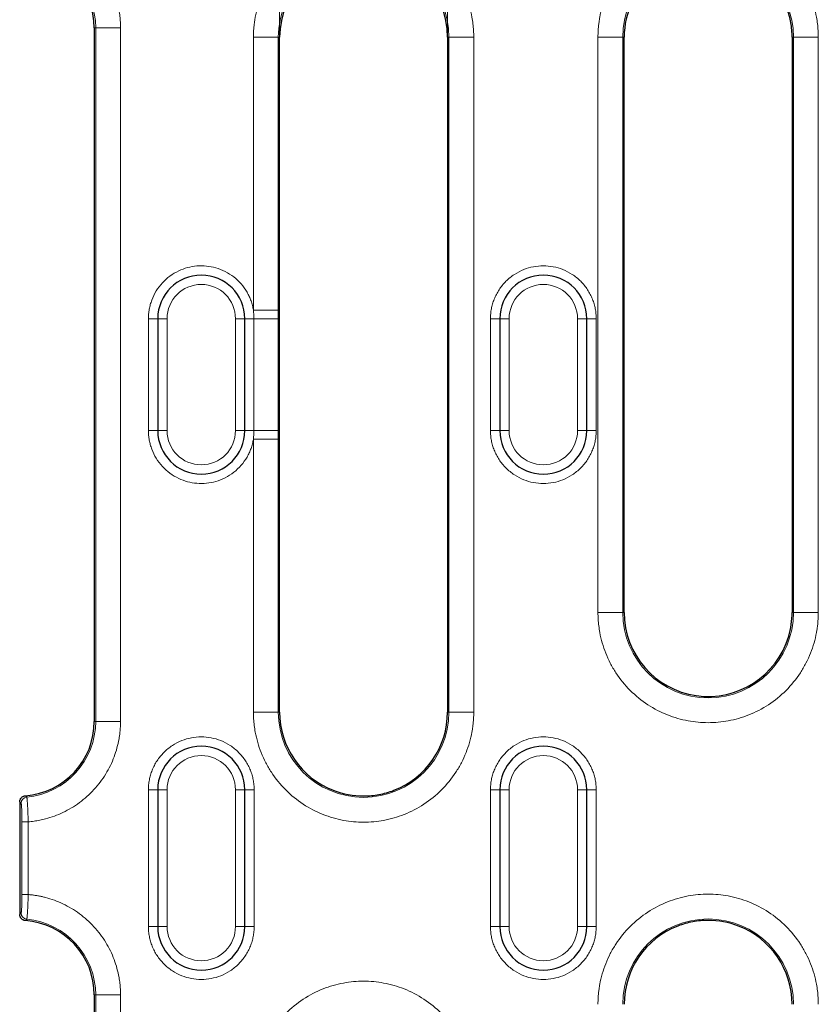
# Model space of a CAD drawing. Units: millimetres. Extents: x 0 to 420, y 0 to 297.
# Drawn here: x 150 to 182, y 153 to 192 of the extents above; entities that cross this region are included whole.
import ezdxf

# ---------------------------------------------------------------- set-up
doc = ezdxf.new("R2010")
doc.units = ezdxf.units.MM
doc.styles.add('SLDTEXTSTYLE0', font='TXT', dxfattribs={"width": 0.605})
doc.dimstyles.new('SLDDIMSTYLE1', dxfattribs={"dimtxt": 3.5, "dimasz": 3.5, "dimexe": 0, "dimexo": 0.0625, "dimgap": 0.875, "dimtad": 1, "dimlfac": 2, "dimrnd": 1e-09, "dimzin": 12, "dimdsep": 46, "dimtxsty": 'SLDTEXTSTYLE0', "dimsah": 1, "dimcen": 0.09, "dimadec": 0, "dimazin": 3, "dimtfac": 1, "dimtdec": 3, "dimtmove": 0, "dimatfit": 0, "dimfxl": 1, "dimfrac": 2, "dimtolj": 1, "dimtzin": 12, "dimarcsym": 0})

# ---------------------------------------------------------------- blocks, each defined once
blk = doc.blocks.new('_D_1')
at = {"color": 7, "linetype": 'Continuous', "lineweight": 0}
for p, q in [((160.481, 191.494), (160.481, 217.781)), ((167.231, 191.494), (167.231, 217.781)), ((160.481, 216.781), (153.751, 216.781)), ((160.481, 216.781), (167.231, 216.781)), ((167.231, 216.781), (173.962, 216.781))]:
    blk.add_line(p, q, dxfattribs=at)
at = {"color": 7, "linetype": 'Continuous', "lineweight": 18}
for points in [[(160.481, 216.781), (156.981, 217.319), (156.981, 216.243)], [(167.231, 216.781), (170.731, 216.243), (170.731, 217.319)]]:
    blk.add_solid(points, dxfattribs=at)
at = {"color": 7, "linetype": 'Continuous', "lineweight": 18, "insert": (161.183, 221.293), "char_height": 3.5, "attachment_point": 1, "style": 'SLDTEXTSTYLE0'}
blk.add_mtext('14', dxfattribs=at)

msp = doc.modelspace()

# ---------------------------------------------------------------- linework, layer by layer
at = {"color": 7, "linetype": 'Continuous', "lineweight": 25}
for p, q in [((153.0313, 191.7686), (153.0313, 163.8936)), ((160.4813, 164.2686), (160.4813, 191.3936)), ((167.2313, 191.3936), (167.2313, 164.2686)), ((174.3313, 168.2686), (174.3313, 191.3936)), ((181.0813, 191.3936), (181.0813, 191.0535)), ((181.0813, 191.0535), (181.0813, 168.2686)), ((155.5813, 180.0811), (155.5813, 175.5811)), ((159.0813, 175.5811), (159.0813, 180.0811)), ((169.3313, 180.0811), (169.3313, 175.5811)), ((172.8313, 175.5811), (172.8313, 180.0811)), ((155.5813, 161.1436), (155.5813, 155.6436)), ((159.0813, 155.6436), (159.0813, 161.1436)), ((169.3313, 161.1436), (169.3313, 155.6436)), ((172.8313, 155.6436), (172.8313, 161.1436)), ((150.0313, 160.6535), (150.0313, 156.1336)), ((153.0313, 152.8936), (153.0313, 125.0186))]:
    msp.add_line(p, q, dxfattribs=at)
at = {"color": 8, "linetype": 'Continuous', "lineweight": 18}
for p, q in [((153.0864, 191.7686), (153.0313, 191.7686)), ((154.0851, 191.7686), (153.0864, 191.7686)), ((153.0864, 191.7686), (153.0864, 163.8936)), ((154.0851, 191.7686), (154.0851, 163.8936)), ((159.4275, 180.4296), (159.4275, 191.3936)), ((159.4275, 191.3936), (160.4261, 191.3936)), ((160.4261, 180.4296), (160.4261, 191.3936)), ((160.4813, 191.3936), (160.4261, 191.3936)), ((167.2864, 191.3936), (167.2313, 191.3936)), ((167.2864, 191.3936), (167.2864, 164.2686)), ((168.2851, 191.3936), (167.2864, 191.3936)), ((168.2851, 191.3936), (168.2851, 164.2686)), ((173.2775, 168.2686), (173.2775, 191.3936)), ((173.2775, 191.3936), (174.2761, 191.3936)), ((174.2761, 168.2686), (174.2761, 191.3936)), ((174.3313, 191.3936), (174.2761, 191.3936)), ((181.1364, 191.3936), (181.0813, 191.3936)), ((181.1364, 191.3936), (181.1364, 168.2686)), ((182.1351, 191.3936), (181.1364, 191.3936)), ((182.1351, 191.3936), (182.1351, 168.2686)), ((159.4275, 180.4296), (160.4261, 180.4296)), ((160.4261, 180.4296), (160.4261, 180.0811)), ((155.2063, 180.0811), (155.5813, 180.0811)), ((155.2063, 175.5811), (155.2063, 180.0811)), ((155.9563, 180.0811), (155.5813, 180.0811)), ((155.9563, 175.5811), (155.9563, 180.0811)), ((158.7063, 175.5811), (158.7063, 180.0811)), ((159.0813, 180.0811), (158.7063, 180.0811)), ((159.0813, 180.0811), (159.4484, 180.0811)), ((159.4484, 180.0811), (159.4484, 175.5811)), ((159.4484, 180.0811), (160.4261, 180.0811)), ((160.4261, 180.0811), (160.4261, 175.5811)), ((169.3313, 180.0811), (168.9563, 180.0811)), ((168.9563, 175.5811), (168.9563, 180.0811)), ((169.3313, 180.0811), (169.7063, 180.0811)), ((169.7063, 175.5811), (169.7063, 180.0811)), ((172.4563, 180.0811), (172.4563, 175.5811)), ((172.8313, 180.0811), (172.4563, 180.0811)), ((172.8313, 180.0811), (173.2063, 180.0811)), ((173.2063, 180.0811), (173.2063, 175.5811)), ((155.5813, 175.5811), (155.2063, 175.5811)), ((155.5813, 175.5811), (155.9563, 175.5811)), ((158.7063, 175.5811), (159.0813, 175.5811)), ((159.4484, 175.5811), (159.0813, 175.5811)), ((160.4261, 175.5811), (159.4484, 175.5811)), ((160.4261, 175.5811), (160.4261, 175.2325)), ((168.9563, 175.5811), (169.3313, 175.5811)), ((169.7063, 175.5811), (169.3313, 175.5811)), ((172.8313, 175.5811), (172.4563, 175.5811)), ((172.8313, 175.5811), (173.2063, 175.5811)), ((159.4275, 164.2686), (159.4275, 175.2325)), ((160.4261, 175.2325), (159.4275, 175.2325)), ((160.4261, 164.2686), (160.4261, 175.2325)), ((173.2775, 168.2686), (174.2761, 168.2686)), ((174.2761, 168.2686), (174.3313, 168.2686)), ((181.0813, 168.2686), (181.1364, 168.2686)), ((181.1364, 168.2686), (182.1351, 168.2686)), ((159.4275, 164.2686), (160.4261, 164.2686)), ((160.4261, 164.2686), (160.4813, 164.2686)), ((167.2313, 164.2686), (167.2864, 164.2686)), ((168.2851, 164.2686), (167.2864, 164.2686)), ((153.0313, 163.8936), (153.0864, 163.8936)), ((154.0851, 163.8936), (153.0864, 163.8936)), ((155.5813, 161.1436), (155.2063, 161.1436)), ((155.2063, 155.6436), (155.2063, 161.1436)), ((155.5813, 161.1436), (155.9563, 161.1436)), ((155.9563, 155.6436), (155.9563, 161.1436)), ((158.7063, 161.1436), (158.7063, 155.6436)), ((159.0813, 161.1436), (158.7063, 161.1436)), ((159.0813, 161.1436), (159.4563, 161.1436)), ((159.4563, 161.1436), (159.4563, 155.6436)), ((169.3313, 161.1436), (168.9563, 161.1436)), ((168.9563, 155.6436), (168.9563, 161.1436)), ((169.3313, 161.1436), (169.7063, 161.1436)), ((169.7063, 155.6436), (169.7063, 161.1436)), ((172.4563, 161.1436), (172.4563, 155.6436)), ((172.8313, 161.1436), (172.4563, 161.1436)), ((172.8313, 161.1436), (173.2063, 161.1436)), ((173.2063, 161.1436), (173.2063, 155.6436)), ((150.0864, 160.6029), (150.0313, 160.6535)), ((150.1237, 159.8543), (150.1237, 156.9329)), ((150.1237, 159.8543), (150.3733, 159.8543)), ((150.3733, 159.8543), (150.3733, 156.9329)), ((150.1237, 156.9329), (150.3733, 156.9329)), ((150.0313, 156.1336), (150.0864, 156.1843)), ((155.5813, 155.6436), (155.2063, 155.6436)), ((155.5813, 155.6436), (155.9563, 155.6436)), ((158.7063, 155.6436), (159.0813, 155.6436)), ((159.4563, 155.6436), (159.0813, 155.6436)), ((169.3313, 155.6436), (168.9563, 155.6436)), ((169.3313, 155.6436), (169.7063, 155.6436)), ((172.4563, 155.6436), (172.8313, 155.6436)), ((173.2063, 155.6436), (172.8313, 155.6436)), ((153.0864, 152.8936), (153.0313, 152.8936)), ((154.0851, 152.8936), (153.0864, 152.8936)), ((153.0864, 152.8936), (153.0864, 125.0186)), ((154.0851, 152.8936), (154.0851, 125.0186))]:
    msp.add_line(p, q, dxfattribs=at)
at = {"color": 7, "linetype": 'Continuous', "lineweight": 25}
for centre, radius, start, end in [((150.0313, 191.7686), 3, 0, 85.59387), ((163.8563, 191.3936), 3.375, 0, 180), ((177.7063, 191.3936), 3.375, 79.53344, 180), ((157.3313, 180.0811), 1.75, 0, 180), ((171.0813, 180.0811), 1.75, 0, 180), ((157.3313, 175.5811), 1.75, 180, 0), ((171.0813, 175.5811), 1.75, 180, 0), ((177.7063, 168.2686), 3.375, 180, 343.60446), ((163.8563, 164.2686), 3.375, 180, 248.86034), ((163.8563, 164.2686), 3.375, 291.13966, 0), ((150.0313, 163.8936), 3, 274.40613, 360), ((157.3313, 161.1436), 1.75, 0, 180), ((171.0813, 161.1436), 1.75, 0, 180), ((150.0313, 152.8936), 3, 0, 85.59387), ((157.3313, 155.6436), 1.75, 180, 0), ((171.0813, 155.6436), 1.75, 180, 0), ((177.7063, 152.5186), 3.375, 111.13966, 180), ((177.7063, 152.5186), 3.375, 0, 68.86034)]:
    msp.add_arc(centre, radius, start, end, dxfattribs=at)
at = {"color": 8, "linetype": 'Continuous', "lineweight": 18}
for centre, radius, start, end in [((150.0313, 191.7686), 3.0552, 0, 84.70799), ((163.8563, 191.3936), 3.4302, 0, 180), ((177.7063, 191.3936), 3.4302, 0, 180), ((177.7063, 168.2686), 3.4302, 180, 0), ((163.8563, 164.2686), 3.4302, 180, 0), ((150.0313, 163.8936), 3.0552, 275.29201, 0), ((150.3369, 160.6022), 0.2504, 95.45583, 179.83618), ((150.3369, 156.185), 0.2504, 180.16382, 264.54417), ((150.0313, 152.8936), 3.0552, 0, 84.70799), ((177.7063, 152.5186), 3.4302, 0, 180)]:
    msp.add_arc(centre, radius, start, end, dxfattribs=at)
for points, knots in [([(150.3733, 195.8079), (150.4203, 195.8035), (150.5142, 195.7946), (150.6543, 195.775), (150.7936, 195.7509), (150.9321, 195.7219), (151.1442, 195.6696), (151.4266, 195.5808), (151.7747, 195.4348), (152.112, 195.2549), (152.5454, 194.9672), (153.0351, 194.5288), (153.4306, 194.004), (153.6807, 193.5478), (153.8315, 193.1966), (153.9476, 192.8373), (154.0192, 192.5178), (154.0598, 192.2394), (154.0811, 192.0044), (154.0838, 191.8472), (154.0851, 191.7686)], [0, 0, 0, 0, 0.02351273, 0.04698586, 0.07044803, 0.09392794, 0.11745419, 0.17928775, 0.24116459, 0.30528735, 0.36945323, 0.5000052, 0.63055717, 0.69467992, 0.7588458, 0.82067937, 0.88255621, 0.92171691, 0.96082053, 1, 1, 1, 1]), ([(159.4275, 191.3936), (159.4279, 191.4387), (159.4287, 191.5288), (159.4351, 191.6637), (159.4453, 191.7982), (159.4597, 191.9324), (159.4782, 192.0663), (159.5171, 192.2962), (159.5932, 192.6193), (159.7339, 193.0319), (159.9171, 193.4343), (160.2213, 193.9551), (160.7024, 194.5476), (161.4106, 195.1228), (162.2043, 195.534), (163.0298, 195.7713), (163.8563, 195.8472), (164.6828, 195.7713), (165.5082, 195.534), (166.302, 195.1228), (167.0102, 194.5476), (167.4912, 193.9552), (167.7954, 193.4344), (167.9786, 193.0321), (168.1194, 192.6194), (168.2058, 192.2525), (168.2547, 191.9329), (168.2803, 191.6638), (168.2835, 191.4837), (168.2851, 191.3936)], [0, 0, 0, 0, 0.0097308, 0.0194446, 0.0291504, 0.0388572, 0.0485742, 0.0583103, 0.0891969, 0.1201024, 0.1522767, 0.1844699, 0.2501191, 0.3157683, 0.3800532, 0.4417723, 0.5000033, 0.5582344, 0.6199535, 0.6842384, 0.7498876, 0.8155368, 0.8477111, 0.8799043, 0.9107909, 0.9416964, 0.9611388, 0.9805491, 1, 1, 1, 1]), ([(173.2775, 191.3936), (173.2779, 191.4387), (173.2787, 191.5288), (173.2851, 191.6637), (173.2953, 191.7982), (173.3097, 191.9324), (173.3282, 192.0663), (173.3671, 192.2962), (173.4432, 192.6193), (173.5839, 193.0319), (173.7671, 193.4343), (174.0713, 193.9551), (174.5524, 194.5476), (175.2606, 195.1228), (176.0543, 195.534), (176.8798, 195.7713), (177.7063, 195.8472), (178.5328, 195.7713), (179.3582, 195.534), (180.152, 195.1228), (180.8602, 194.5476), (181.3412, 193.9552), (181.6454, 193.4344), (181.8286, 193.0321), (181.9694, 192.6194), (182.0558, 192.2525), (182.1047, 191.9329), (182.1303, 191.6638), (182.1335, 191.4837), (182.1351, 191.3936)], [0, 0, 0, 0, 0.00973083, 0.01944462, 0.02915039, 0.03885723, 0.0485742, 0.05831033, 0.08919692, 0.12010238, 0.15227666, 0.18446988, 0.25011907, 0.31576826, 0.38005323, 0.44177229, 0.50000334, 0.55823439, 0.61995345, 0.68423842, 0.74988761, 0.8155368, 0.84771108, 0.87990431, 0.9107909, 0.94169636, 0.96113877, 0.98054912, 1, 1, 1, 1]), ([(155.2063, 180.0811), (155.2067, 180.1131), (155.2075, 180.1769), (155.2141, 180.2721), (155.2246, 180.3666), (155.2394, 180.4604), (155.2585, 180.5533), (155.2817, 180.6456), (155.3093, 180.737), (155.3754, 180.9259), (155.5095, 181.2018), (155.7586, 181.5292), (156.0644, 181.8045), (156.4103, 182.0094), (156.7782, 182.1453), (157.1554, 182.21), (157.5382, 182.208), (157.9234, 182.1344), (158.2982, 181.989), (158.645, 181.7676), (158.9446, 181.4855), (159.1405, 181.2093), (159.2623, 180.9755), (159.3345, 180.7991), (159.3914, 180.6172), (159.4155, 180.4923), (159.4275, 180.4296)], [0, 0, 0, 0, 0.0151836, 0.030277, 0.0453103, 0.0603143, 0.0753195, 0.0903568, 0.1054568, 0.1206497, 0.1853456, 0.2500832, 0.3147791, 0.3795167, 0.4397448, 0.5000147, 0.5602428, 0.6205128, 0.6852087, 0.7499463, 0.8146422, 0.8793798, 0.9096497, 0.9396793, 0.9697142, 1, 1, 1, 1]), ([(168.9563, 180.0811), (168.9567, 180.1147), (168.9576, 180.1818), (168.9649, 180.2819), (168.9765, 180.3811), (168.9928, 180.4794), (169.0138, 180.5768), (169.0395, 180.6734), (169.0699, 180.7691), (169.1179, 180.8991), (169.1912, 181.0602), (169.3004, 181.2471), (169.4289, 181.4233), (169.6248, 181.6405), (169.9078, 181.8706), (170.2852, 182.0657), (170.6806, 182.1815), (171.0812, 182.2184), (171.4819, 182.1815), (171.8773, 182.0658), (172.2547, 181.8706), (172.5377, 181.6405), (172.7336, 181.4234), (172.8621, 181.2473), (172.9714, 181.0603), (173.0585, 180.8688), (173.1253, 180.6746), (173.1719, 180.48), (173.201, 180.2817), (173.2045, 180.1482), (173.2063, 180.0811)], [0, 0, 0, 0, 0.0151261, 0.0301526, 0.0451129, 0.0600405, 0.0749694, 0.0899334, 0.104966, 0.1201006, 0.1522576, 0.184454, 0.2172952, 0.2501767, 0.3158115, 0.3800824, 0.4400294, 0.5000162, 0.5599633, 0.6199501, 0.684221, 0.7498557, 0.7826969, 0.8155785, 0.8477354, 0.8799318, 0.9100766, 0.9399562, 0.9698406, 1, 1, 1, 1]), ([(155.9563, 180.0811), (155.9563, 180.84), (156.5724, 181.4561), (158.0902, 181.4561), (158.7063, 180.84), (158.7063, 180.0811)], [0, 0, 0, 0, 0.5, 0.5, 1, 1, 1, 1]), ([(169.7063, 180.0811), (169.7063, 180.84), (170.3224, 181.4561), (171.8402, 181.4561), (172.4563, 180.84), (172.4563, 180.0811)], [0, 0, 0, 0, 0.5, 0.5, 1, 1, 1, 1]), ([(159.4275, 175.2325), (159.4219, 175.2011), (159.4106, 175.1383), (159.3885, 175.0454), (159.3626, 174.9539), (159.3326, 174.8639), (159.2986, 174.7753), (159.2605, 174.6881), (159.2183, 174.6024), (159.1222, 174.4269), (158.9446, 174.1767), (158.6452, 173.8947), (158.2983, 173.6732), (157.9235, 173.5278), (157.5383, 173.4542), (157.1556, 173.4522), (156.7783, 173.5169), (156.4104, 173.6527), (156.0645, 173.8576), (155.7587, 174.1329), (155.5095, 174.4603), (155.3615, 174.7649), (155.2797, 175.0156), (155.2375, 175.2013), (155.2111, 175.3902), (155.2079, 175.5173), (155.2063, 175.5811)], [0, 0, 0, 0, 0.01518363, 0.030277, 0.04531035, 0.06031425, 0.0753195, 0.09035684, 0.10545684, 0.12064969, 0.1853456, 0.25008321, 0.3147791, 0.37951669, 0.43974478, 0.50001474, 0.56024282, 0.62051278, 0.68520868, 0.74994629, 0.81464218, 0.87937978, 0.90964967, 0.9396793, 0.96971425, 1, 1, 1, 1]), ([(158.7063, 175.5811), (158.7063, 174.8222), (158.0902, 174.2061), (156.5724, 174.2061), (155.9563, 174.8222), (155.9563, 175.5811)], [0, 0, 0, 0, 0.5, 0.5, 1, 1, 1, 1]), ([(173.2063, 175.5811), (173.2058, 175.5475), (173.205, 175.4804), (173.1977, 175.3803), (173.1861, 175.2811), (173.1698, 175.1828), (173.1488, 175.0853), (173.1231, 174.9888), (173.0927, 174.8931), (173.0447, 174.7631), (172.9714, 174.6019), (172.8622, 174.4151), (172.7337, 174.2389), (172.5378, 174.0217), (172.2547, 173.7916), (171.8774, 173.5964), (171.482, 173.4807), (171.0814, 173.4438), (170.6807, 173.4807), (170.2853, 173.5964), (169.9078, 173.7916), (169.6249, 174.0217), (169.429, 174.2388), (169.3005, 174.4149), (169.1912, 174.6019), (169.1041, 174.7934), (169.0373, 174.9876), (168.9907, 175.1822), (168.9616, 175.3805), (168.9581, 175.514), (168.9563, 175.5811)], [0, 0, 0, 0, 0.01512606, 0.03015262, 0.0451129, 0.06004054, 0.07496941, 0.08993337, 0.10496605, 0.12010061, 0.15225757, 0.18445399, 0.21729519, 0.2501767, 0.31581149, 0.38008236, 0.4400294, 0.50001621, 0.55996327, 0.61995009, 0.68422096, 0.74985575, 0.78269695, 0.81557846, 0.84773541, 0.87993185, 0.91007664, 0.93995615, 0.96984058, 1, 1, 1, 1]), ([(172.4563, 175.5811), (172.4563, 174.8222), (171.8402, 174.2061), (170.3224, 174.2061), (169.7063, 174.8222), (169.7063, 175.5811)], [0, 0, 0, 0, 0.5, 0.5, 1, 1, 1, 1]), ([(182.1351, 168.2686), (182.1347, 168.2235), (182.1339, 168.1334), (182.1275, 167.9985), (182.1173, 167.864), (182.1029, 167.7298), (182.0844, 167.5959), (182.0454, 167.366), (181.9694, 167.0429), (181.8286, 166.6303), (181.6455, 166.2279), (181.3413, 165.7071), (180.8602, 165.1145), (180.152, 164.5394), (179.3582, 164.1281), (178.5328, 163.8909), (177.7063, 163.815), (176.8798, 163.8909), (176.0543, 164.1281), (175.2606, 164.5394), (174.5524, 165.1145), (174.0714, 165.707), (173.7671, 166.2278), (173.584, 166.6301), (173.4432, 167.0428), (173.3568, 167.4097), (173.3078, 167.7293), (173.2822, 167.9984), (173.2791, 168.1785), (173.2775, 168.2686)], [0, 0, 0, 0, 0.0097308, 0.0194446, 0.0291504, 0.0388572, 0.0485742, 0.0583103, 0.0891969, 0.1201024, 0.1522767, 0.1844699, 0.2501191, 0.3157683, 0.3800532, 0.4417723, 0.5000033, 0.5582344, 0.6199535, 0.6842384, 0.7498876, 0.8155368, 0.8477111, 0.8799043, 0.9107909, 0.9416964, 0.9611388, 0.9805491, 1, 1, 1, 1]), ([(168.2851, 164.2686), (168.2847, 164.2235), (168.2839, 164.1334), (168.2775, 163.9985), (168.2673, 163.864), (168.2529, 163.7298), (168.2344, 163.5959), (168.1954, 163.366), (168.1194, 163.0429), (167.9786, 162.6303), (167.7955, 162.2279), (167.4913, 161.7071), (167.0102, 161.1145), (166.302, 160.5394), (165.5082, 160.1281), (164.6828, 159.8909), (163.8563, 159.815), (163.0298, 159.8909), (162.2043, 160.1281), (161.4106, 160.5394), (160.7024, 161.1145), (160.2214, 161.707), (159.9171, 162.2278), (159.734, 162.6301), (159.5932, 163.0428), (159.5068, 163.4097), (159.4578, 163.7293), (159.4322, 163.9984), (159.4291, 164.1785), (159.4275, 164.2686)], [0, 0, 0, 0, 0.0097308, 0.0194446, 0.0291504, 0.0388572, 0.0485742, 0.0583103, 0.0891969, 0.1201024, 0.1522767, 0.1844699, 0.2501191, 0.3157683, 0.3800532, 0.4417723, 0.5000033, 0.5582344, 0.6199535, 0.6842384, 0.7498876, 0.8155368, 0.8477111, 0.8799043, 0.9107909, 0.9416964, 0.9611388, 0.9805491, 1, 1, 1, 1]), ([(154.0851, 163.8936), (154.0846, 163.8464), (154.0836, 163.7521), (154.076, 163.6108), (154.0637, 163.47), (154.0465, 163.3296), (154.0123, 163.1138), (153.9477, 162.8249), (153.8316, 162.4657), (153.6807, 162.1145), (153.4307, 161.6583), (153.0351, 161.1334), (152.5455, 160.695), (152.1121, 160.4074), (151.7749, 160.2274), (151.4267, 160.0814), (151.1143, 159.9831), (150.8403, 159.9192), (150.608, 159.8781), (150.4516, 159.8622), (150.3733, 159.8543)], [0, 0, 0, 0, 0.0235127, 0.0469859, 0.070448, 0.0939279, 0.1174542, 0.1792878, 0.2411646, 0.3052873, 0.3694532, 0.5000052, 0.6305572, 0.6946799, 0.7588458, 0.8206794, 0.8825562, 0.9217169, 0.9608205, 1, 1, 1, 1]), ([(155.2063, 161.1436), (155.2067, 161.1772), (155.2076, 161.2443), (155.2149, 161.3444), (155.2265, 161.4436), (155.2428, 161.5419), (155.2638, 161.6393), (155.2895, 161.7359), (155.3199, 161.8316), (155.3679, 161.9616), (155.4412, 162.1227), (155.5504, 162.3096), (155.6789, 162.4858), (155.8748, 162.703), (156.1578, 162.9331), (156.5352, 163.1282), (156.9306, 163.244), (157.3312, 163.2809), (157.7319, 163.244), (158.1273, 163.1283), (158.5047, 162.9331), (158.7877, 162.703), (158.9836, 162.4859), (159.1121, 162.3098), (159.2214, 162.1228), (159.3085, 161.9313), (159.3753, 161.7371), (159.4219, 161.5425), (159.451, 161.3442), (159.4545, 161.2107), (159.4563, 161.1436)], [0, 0, 0, 0, 0.01512606, 0.03015262, 0.0451129, 0.06004054, 0.07496941, 0.08993337, 0.10496605, 0.12010061, 0.15225757, 0.18445399, 0.21729519, 0.2501767, 0.31581149, 0.38008236, 0.4400294, 0.50001621, 0.55996327, 0.61995009, 0.68422096, 0.74985575, 0.78269695, 0.81557846, 0.84773541, 0.87993185, 0.91007664, 0.93995615, 0.96984058, 1, 1, 1, 1]), ([(168.9563, 161.1436), (168.9567, 161.1772), (168.9576, 161.2443), (168.9649, 161.3444), (168.9765, 161.4436), (168.9928, 161.5419), (169.0138, 161.6393), (169.0395, 161.7359), (169.0699, 161.8316), (169.1179, 161.9616), (169.1912, 162.1227), (169.3004, 162.3096), (169.4289, 162.4858), (169.6248, 162.703), (169.9078, 162.9331), (170.2852, 163.1282), (170.6806, 163.244), (171.0812, 163.2809), (171.4819, 163.244), (171.8773, 163.1283), (172.2547, 162.9331), (172.5377, 162.703), (172.7336, 162.4859), (172.8621, 162.3098), (172.9714, 162.1228), (173.0585, 161.9313), (173.1253, 161.7371), (173.1719, 161.5425), (173.201, 161.3442), (173.2045, 161.2107), (173.2063, 161.1436)], [0, 0, 0, 0, 0.0151261, 0.0301526, 0.0451129, 0.0600405, 0.0749694, 0.0899334, 0.104966, 0.1201006, 0.1522576, 0.184454, 0.2172952, 0.2501767, 0.3158115, 0.3800824, 0.4400294, 0.5000162, 0.5599633, 0.6199501, 0.684221, 0.7498557, 0.7826969, 0.8155785, 0.8477354, 0.8799318, 0.9100766, 0.9399562, 0.9698406, 1, 1, 1, 1]), ([(155.9563, 161.1436), (155.9563, 161.9025), (156.5724, 162.5186), (158.0902, 162.5186), (158.7063, 161.9025), (158.7063, 161.1436)], [0, 0, 0, 0, 0.5, 0.5, 1, 1, 1, 1]), ([(169.7063, 161.1436), (169.7063, 161.9025), (170.3224, 162.5186), (171.8402, 162.5186), (172.4563, 161.9025), (172.4563, 161.1436)], [0, 0, 0, 0, 0.5, 0.5, 1, 1, 1, 1]), ([(150.3131, 160.8515), (150.3139, 160.8499), (150.3157, 160.8468), (150.3184, 160.8363), (150.3212, 160.8214), (150.3241, 160.8019), (150.3272, 160.7779), (150.3303, 160.7493), (150.3335, 160.7164), (150.3367, 160.6793), (150.34, 160.638), (150.3432, 160.5928), (150.3469, 160.5362), (150.3511, 160.4642), (150.3558, 160.3716), (150.3606, 160.2636), (150.3653, 160.1401), (150.3699, 160.002), (150.3722, 159.9046), (150.3733, 159.8543)], [0, 0, 0, 0, 0.04474293, 0.0896181, 0.13462661, 0.17976954, 0.22504794, 0.2704629, 0.31601553, 0.36170697, 0.40753846, 0.45351132, 0.49962696, 0.56710285, 0.64094121, 0.72114576, 0.80772053, 0.90067016, 1, 1, 1, 1]), ([(150.1237, 159.8543), (150.1237, 159.8734), (150.1236, 159.9115), (150.1233, 159.9682), (150.1227, 160.0242), (150.1219, 160.0794), (150.1204, 160.16), (150.1177, 160.2622), (150.1131, 160.3745), (150.1074, 160.4687), (150.1016, 160.5322), (150.0962, 160.5719), (150.0914, 160.595), (150.0881, 160.6002), (150.0864, 160.6029)], [0, 0, 0, 0, 0.0503517, 0.1003195, 0.1501945, 0.2002698, 0.2508346, 0.3754244, 0.5005416, 0.6250197, 0.7501963, 0.8334979, 0.9163081, 1, 1, 1, 1]), ([(150.1237, 156.9329), (150.1237, 156.9155), (150.1236, 156.8764), (150.1232, 156.8118), (150.1224, 156.7359), (150.1205, 156.6273), (150.1174, 156.5165), (150.1128, 156.4086), (150.1076, 156.3213), (150.1018, 156.2562), (150.0962, 156.2154), (150.0914, 156.1922), (150.0881, 156.1869), (150.0864, 156.1843)], [0, 0, 0, 0, 0.0458754, 0.1029417, 0.1709823, 0.2499075, 0.4035472, 0.4995096, 0.6155752, 0.7492233, 0.8341604, 0.9175992, 1, 1, 1, 1]), ([(150.3733, 156.9329), (150.3728, 156.9093), (150.3718, 156.8627), (150.3699, 156.7942), (150.368, 156.7285), (150.3659, 156.6657), (150.3638, 156.6059), (150.3616, 156.5494), (150.3593, 156.4962), (150.3571, 156.4463), (150.3549, 156.3997), (150.3528, 156.3564), (150.3507, 156.3163), (150.3486, 156.2793), (150.3453, 156.2244), (150.3406, 156.1557), (150.3346, 156.0815), (150.3287, 156.0215), (150.3231, 155.9768), (150.3179, 155.9464), (150.3147, 155.9393), (150.3131, 155.9357)], [0, 0, 0, 0, 0.0466922, 0.0920053, 0.1359401, 0.1784971, 0.2196773, 0.2594811, 0.2979092, 0.3349621, 0.3706405, 0.4049447, 0.4378754, 0.469433, 0.499618, 0.5843492, 0.6685368, 0.7521888, 0.8353122, 0.9179137, 1, 1, 1, 1]), ([(150.3733, 156.9329), (150.4203, 156.9285), (150.5142, 156.9196), (150.6543, 156.9), (150.7936, 156.8759), (150.9321, 156.8469), (151.1442, 156.7946), (151.4266, 156.7058), (151.7747, 156.5598), (152.112, 156.3799), (152.5454, 156.0922), (153.0351, 155.6538), (153.4306, 155.129), (153.6807, 154.6728), (153.8315, 154.3216), (153.9476, 153.9623), (154.0192, 153.6428), (154.0598, 153.3644), (154.0811, 153.1294), (154.0838, 152.9722), (154.0851, 152.8936)], [0, 0, 0, 0, 0.0235127, 0.0469859, 0.070448, 0.0939279, 0.1174542, 0.1792878, 0.2411646, 0.3052873, 0.3694532, 0.5000052, 0.6305572, 0.6946799, 0.7588458, 0.8206794, 0.8825562, 0.9217169, 0.9608205, 1, 1, 1, 1]), ([(173.2775, 152.5186), (173.2779, 152.5637), (173.2787, 152.6538), (173.2851, 152.7887), (173.2953, 152.9232), (173.3097, 153.0574), (173.3282, 153.1913), (173.3671, 153.4212), (173.4432, 153.7443), (173.5839, 154.1569), (173.7671, 154.5593), (174.0713, 155.0801), (174.5524, 155.6726), (175.2606, 156.2478), (176.0543, 156.659), (176.8798, 156.8963), (177.7063, 156.9722), (178.5328, 156.8963), (179.3582, 156.659), (180.152, 156.2478), (180.8602, 155.6726), (181.3412, 155.0802), (181.6454, 154.5594), (181.8286, 154.1571), (181.9694, 153.7444), (182.0558, 153.3775), (182.1047, 153.0579), (182.1303, 152.7888), (182.1335, 152.6087), (182.1351, 152.5186)], [0, 0, 0, 0, 0.0097308, 0.0194446, 0.0291504, 0.0388572, 0.0485742, 0.0583103, 0.0891969, 0.1201024, 0.1522767, 0.1844699, 0.2501191, 0.3157683, 0.3800532, 0.4417723, 0.5000033, 0.5582344, 0.6199535, 0.6842384, 0.7498876, 0.8155368, 0.8477111, 0.8799043, 0.9107909, 0.9416964, 0.9611388, 0.9805491, 1, 1, 1, 1]), ([(159.4563, 155.6436), (159.4558, 155.61), (159.455, 155.5429), (159.4477, 155.4428), (159.4361, 155.3436), (159.4198, 155.2453), (159.3988, 155.1478), (159.3731, 155.0513), (159.3427, 154.9556), (159.2947, 154.8256), (159.2214, 154.6644), (159.1122, 154.4776), (158.9837, 154.3014), (158.7878, 154.0842), (158.5047, 153.8541), (158.1274, 153.6589), (157.732, 153.5432), (157.3314, 153.5063), (156.9307, 153.5432), (156.5353, 153.6589), (156.1578, 153.8541), (155.8749, 154.0842), (155.679, 154.3013), (155.5505, 154.4774), (155.4412, 154.6644), (155.3541, 154.8559), (155.2873, 155.0501), (155.2407, 155.2447), (155.2116, 155.443), (155.2081, 155.5765), (155.2063, 155.6436)], [0, 0, 0, 0, 0.0151261, 0.0301526, 0.0451129, 0.0600405, 0.0749694, 0.0899334, 0.104966, 0.1201006, 0.1522576, 0.184454, 0.2172952, 0.2501767, 0.3158115, 0.3800824, 0.4400294, 0.5000162, 0.5599633, 0.6199501, 0.684221, 0.7498557, 0.7826969, 0.8155785, 0.8477354, 0.8799318, 0.9100766, 0.9399562, 0.9698406, 1, 1, 1, 1]), ([(158.7063, 155.6436), (158.7063, 155.2789), (158.5614, 154.9292), (158.0457, 154.4135), (157.6959, 154.2686), (156.9666, 154.2686), (156.6169, 154.4135), (156.1012, 154.9292), (155.9563, 155.2789), (155.9563, 155.6436)], [0, 0, 0, 0, 0.25, 0.25, 0.5, 0.5, 0.75, 0.75, 1, 1, 1, 1]), ([(173.2063, 155.6436), (173.2058, 155.61), (173.205, 155.5429), (173.1977, 155.4428), (173.1861, 155.3436), (173.1698, 155.2453), (173.1488, 155.1478), (173.1231, 155.0513), (173.0927, 154.9556), (173.0447, 154.8256), (172.9714, 154.6644), (172.8622, 154.4776), (172.7337, 154.3014), (172.5378, 154.0842), (172.2547, 153.8541), (171.8774, 153.6589), (171.482, 153.5432), (171.0814, 153.5063), (170.6807, 153.5432), (170.2853, 153.6589), (169.9078, 153.8541), (169.6249, 154.0842), (169.429, 154.3013), (169.3005, 154.4774), (169.1912, 154.6644), (169.1041, 154.8559), (169.0373, 155.0501), (168.9907, 155.2447), (168.9616, 155.443), (168.9581, 155.5765), (168.9563, 155.6436)], [0, 0, 0, 0, 0.01512606, 0.03015262, 0.0451129, 0.06004054, 0.07496941, 0.08993337, 0.10496605, 0.12010061, 0.15225757, 0.18445399, 0.21729519, 0.2501767, 0.31581149, 0.38008236, 0.4400294, 0.50001621, 0.55996327, 0.61995009, 0.68422096, 0.74985575, 0.78269695, 0.81557846, 0.84773541, 0.87993185, 0.91007664, 0.93995615, 0.96984058, 1, 1, 1, 1]), ([(172.4563, 155.6436), (172.4563, 154.8847), (171.8402, 154.2686), (170.3224, 154.2686), (169.7063, 154.8847), (169.7063, 155.6436)], [0, 0, 0, 0, 0.5, 0.5, 1, 1, 1, 1]), ([(159.4275, 149.0186), (159.4279, 149.0637), (159.4287, 149.1538), (159.4351, 149.2887), (159.4453, 149.4232), (159.4597, 149.5574), (159.4782, 149.6913), (159.5171, 149.9212), (159.5932, 150.2443), (159.7339, 150.6569), (159.9171, 151.0593), (160.2213, 151.5801), (160.7024, 152.1726), (161.4106, 152.7478), (162.2043, 153.159), (163.0298, 153.3963), (163.8563, 153.4722), (164.6828, 153.3963), (165.5082, 153.159), (166.302, 152.7478), (167.0102, 152.1726), (167.4912, 151.5802), (167.7954, 151.0594), (167.9786, 150.6571), (168.1194, 150.2444), (168.2058, 149.8775), (168.2547, 149.5579), (168.2803, 149.2888), (168.2835, 149.1087), (168.2851, 149.0186)], [0, 0, 0, 0, 0.00973083, 0.01944462, 0.02915039, 0.03885723, 0.0485742, 0.05831033, 0.08919692, 0.12010238, 0.15227666, 0.18446988, 0.25011907, 0.31576826, 0.38005323, 0.44177229, 0.50000334, 0.55823439, 0.61995345, 0.68423842, 0.74988761, 0.8155368, 0.84771108, 0.87990431, 0.9107909, 0.94169636, 0.96113877, 0.98054912, 1, 1, 1, 1])]:
    msp.add_open_spline(points, degree=3, knots=knots, dxfattribs=at)
at = {"color": 7, "linetype": 'Continuous', "lineweight": 25}
for points, knots in [([(181.0813, 191.3936), (181.0813, 191.5898), (181.0641, 191.7858), (180.9964, 192.1705), (180.9463, 192.3583), (180.8139, 192.7245), (180.731, 192.9034), (180.5371, 193.2415), (180.4251, 193.4028), (180.1744, 193.7039), (180.0358, 193.8434), (179.7373, 194.096), (179.5764, 194.2096), (179.2419, 194.4052), (179.0671, 194.4881), (178.7024, 194.6241), (178.5123, 194.6768), (178.3194, 194.7124)], [0, 0, 0, 0, 0.125, 0.125, 0.25, 0.25, 0.375, 0.375, 0.5, 0.5, 0.625, 0.625, 0.75, 0.75, 0.875, 0.875, 1, 1, 1, 1]), ([(162.6391, 161.1207), (163.0275, 160.9705), (163.4422, 160.8935), (164.0647, 160.8936), (164.2705, 160.9127), (164.6787, 160.9887), (164.8793, 161.0456), (165.0735, 161.1207)], [0, 0, 0, 0, 0.5, 0.5, 0.75, 0.75, 1, 1, 1, 1]), ([(150.0313, 160.6535), (150.0316, 160.6638), (150.0324, 160.6845), (150.0384, 160.715), (150.0493, 160.7495), (150.068, 160.7868), (150.0964, 160.8238), (150.1312, 160.8553), (150.1713, 160.8793), (150.2152, 160.8964), (150.2462, 160.9004), (150.2618, 160.9025)], [0, 0, 0, 0, 0.0829691, 0.1658315, 0.2498656, 0.373544, 0.499602, 0.6232954, 0.7493769, 0.874144, 1, 1, 1, 1]), ([(150.2618, 155.8847), (150.2515, 155.8859), (150.231, 155.8882), (150.201, 155.8965), (150.1675, 155.9101), (150.1317, 155.9316), (150.097, 155.9627), (150.0683, 155.9998), (150.0474, 156.0417), (150.0337, 156.0868), (150.0321, 156.118), (150.0313, 156.1336)], [0, 0, 0, 0, 0.0829691, 0.1658315, 0.2498656, 0.373544, 0.499602, 0.6232954, 0.7493769, 0.874144, 1, 1, 1, 1]), ([(178.9235, 155.6665), (178.5351, 155.8166), (178.1208, 155.8937), (177.4981, 155.8936), (177.2914, 155.8744), (176.8826, 155.7981), (176.6833, 155.7415), (176.4891, 155.6665)], [0, 0, 0, 0, 0.5, 0.5, 0.75, 0.75, 1, 1, 1, 1])]:
    msp.add_open_spline(points, degree=3, knots=knots, dxfattribs=at)
at = {"color": 8, "linetype": 'Continuous', "lineweight": 18}
for points in [[(159.4275, 180.4296), (159.4412, 180.3157), (159.4484, 180.1985), (159.4484, 180.0811)], [(159.4484, 175.5811), (159.4484, 175.4637), (159.4412, 175.3465), (159.4275, 175.2325)], [(150.3131, 160.8515), (150.2959, 160.8683), (150.2788, 160.8853), (150.2618, 160.9025)], [(150.2618, 155.8847), (150.2788, 155.9018), (150.2959, 155.9188), (150.3131, 155.9357)]]:
    msp.add_open_spline(points, degree=3, dxfattribs=at)
at = {"color": 7, "linetype": 'Continuous', "lineweight": 25}
msp.add_open_spline([(180.944, 167.3159), (181.035, 167.6251), (181.0813, 167.9463), (181.0813, 168.2686)], degree=3, dxfattribs=at)

# ---------------------------------------------------------------- dimensions: what is measured, and where the dimension line sits
at = {"color": 7, "linetype": 'Continuous', "lineweight": 18}
dim = msp.add_linear_dim(base=(167.2313, 216.781), p1=(160.4813, 191.3936), p2=(167.2313, 191.3936), dimstyle='SLDDIMSTYLE1', dxfattribs=at)
dim.commit()
dim.dimension.update_dxf_attribs({"geometry": '_D_1', "text_midpoint": (163.8563, 216.781), "dimtype": 160})

doc.saveas('drawing.dxf')
